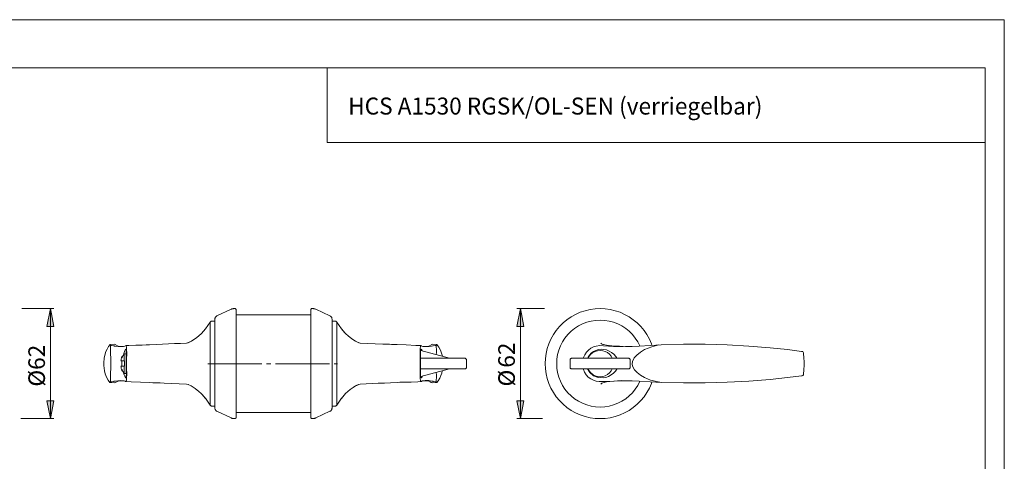
# Model space of a CAD drawing. Units: inches. Extents: x 0 to 1191, y 0 to 856.
# Drawn here: x 404 to 1191, y 489 to 842 of the extents above; entities that cross this region are included whole.
import ezdxf

# ---------------------------------------------------------------- set-up
doc = ezdxf.new("R2010")
doc.units = ezdxf.units.IN
doc.header["$MEASUREMENT"] = 0
doc.linetypes.add('AI-Linetype-1', pattern=[54.000001, 43.200001, -3.6, 3.6, -3.6])
doc.layers.add('Ebene 1', color=7, linetype='Continuous')

# ---------------------------------------------------------------- blocks, each defined once
blk = doc.blocks.new('block 3')
at = {"layer": 'Ebene 1'}
h = blk.add_hatch(color=7, dxfattribs=at)
h.dxf.hatch_style = 2
h.paths.add_polyline_path([(428.64, 523.26), (425.8, 537.43), (431.47, 537.43)])
h.paths.add_polyline_path([(428.64, 611.13), (431.47, 596.96), (425.8, 596.96)])
h.paths.add_polyline_path([(803.98, 523.26), (801.14, 537.43), (806.81, 537.43)])
h.paths.add_polyline_path([(803.98, 611.13), (806.81, 596.96), (801.14, 596.96)])
at = {"layer": 'Ebene 1', "color": 7, "lineweight": 9}
for points in [[(405.74, 611.13), (431.47, 611.13)], [(428.64, 611.13), (431.47, 596.96), (425.8, 596.96), (428.64, 611.13)], [(428.64, 611.13), (431.47, 596.96), (425.8, 596.96)], [(428.64, 611.13), (428.64, 523.26)], [(573.05, 610.6), (561.65, 605.28)], [(575.44, 611.13), (575.13, 611.12), (574.83, 611.1), (574.52, 611.05), (574.22, 611), (573.92, 610.92), (573.62, 610.83), (573.33, 610.72), (573.05, 610.6)], [(576.31, 611.13), (575.44, 611.13)], [(577.02, 610.42), (576.31, 611.13)], [(577.02, 523.96), (577.02, 524.15), (577.02, 524.72), (577.02, 525.66), (577.02, 526.97), (577.02, 528.63), (577.02, 530.63), (577.02, 532.95), (577.02, 535.57), (577.02, 538.47), (577.02, 541.62), (577.02, 545), (577.02, 548.57), (577.02, 552.3), (577.02, 556.17), (577.02, 560.13), (577.02, 564.16), (577.02, 568.21), (577.02, 572.25), (577.02, 576.25), (577.02, 580.17), (577.02, 583.97), (577.02, 587.63), (577.02, 591.1), (577.02, 594.37), (577.02, 597.4), (577.02, 600.16), (577.02, 602.64), (577.02, 604.8), (577.02, 606.63), (577.02, 608.11), (577.02, 609.24), (577.02, 609.99), (577.02, 610.37), (577.02, 610.42)], [(636.55, 606.17), (577.02, 606.17)], [(637.26, 611.13), (636.55, 610.42)], [(636.55, 610.42), (636.55, 610.23), (636.55, 609.66), (636.55, 608.72), (636.55, 607.42), (636.55, 605.76), (636.55, 603.76), (636.55, 601.44), (636.55, 598.82), (636.55, 595.92), (636.55, 592.77), (636.55, 589.39), (636.55, 585.82), (636.55, 582.08), (636.55, 578.22), (636.55, 574.26), (636.55, 570.23), (636.55, 566.18), (636.55, 562.14), (636.55, 558.14), (636.55, 554.22), (636.55, 550.42), (636.55, 546.76), (636.55, 543.28), (636.55, 540.02), (636.55, 536.99), (636.55, 534.22), (636.55, 531.75), (636.55, 529.59), (636.55, 527.76), (636.55, 526.27), (636.55, 525.15), (636.55, 524.39), (636.55, 524.01), (636.55, 523.96)], [(638.13, 611.13), (637.26, 611.13)], [(640.52, 610.6), (640.24, 610.72), (639.95, 610.83), (639.65, 610.92), (639.35, 611), (639.05, 611.05), (638.74, 611.1), (638.44, 611.12), (638.13, 611.13)], [(651.92, 605.28), (640.52, 610.6)], [(803.98, 611.13), (806.81, 596.96), (801.14, 596.96), (803.98, 611.13)], [(823.35, 611.13), (801.14, 611.13)], [(803.98, 611.13), (806.81, 596.96), (801.14, 596.96)], [(803.98, 611.13), (803.98, 523.26)], [(867.72, 611.13), (863.67, 610.94), (859.65, 610.38), (855.7, 609.45), (851.85, 608.16), (848.14, 606.52), (844.59, 604.55), (841.24, 602.26), (838.12, 599.66), (835.25, 596.79), (832.66, 593.67), (830.37, 590.32), (828.39, 586.78), (826.75, 583.06), (825.46, 579.22), (824.53, 575.27), (823.97, 571.25), (823.79, 567.19), (823.97, 563.14), (824.53, 559.12), (825.46, 555.17), (826.75, 551.32), (828.39, 547.61), (830.37, 544.06), (832.66, 540.72), (835.25, 537.59), (838.12, 534.72), (841.24, 532.13), (844.59, 529.84), (848.14, 527.86), (851.85, 526.22), (855.7, 524.93), (859.65, 524), (863.67, 523.44), (867.72, 523.26), (871.78, 523.44), (875.8, 524), (879.75, 524.93), (883.59, 526.22), (887.31, 527.86), (890.85, 529.84), (894.2, 532.13), (897.32, 534.72), (900.19, 537.59), (902.79, 540.72), (905.08, 544.06), (907.05, 547.61), (908.69, 551.32), (909.14, 552.52)], [(909.13, 581.88), (908.69, 583.06), (907.05, 586.78), (905.08, 590.32), (902.79, 593.67), (900.19, 596.79), (897.32, 599.66), (894.2, 602.26), (890.85, 604.55), (887.31, 606.52), (883.59, 608.16), (879.75, 609.45), (875.8, 610.38), (871.78, 610.94), (867.72, 611.13)], [(556.19, 600.3), (552.4, 594.89)], [(557.93, 601.21), (557.68, 601.19), (557.43, 601.15), (557.18, 601.07), (556.95, 600.97), (556.73, 600.84), (556.53, 600.68), (556.35, 600.5), (556.19, 600.3)], [(556.19, 534.08), (556.19, 534.1), (556.19, 534.38), (556.19, 535.03), (556.19, 536.05), (556.19, 537.42), (556.19, 539.13), (556.19, 541.15), (556.19, 543.47), (556.19, 546.06), (556.19, 548.89), (556.19, 551.93), (556.19, 555.14), (556.19, 558.48), (556.19, 561.93), (556.19, 565.43), (556.19, 568.96), (556.19, 572.46), (556.19, 575.9), (556.19, 579.25), (556.19, 582.46), (556.19, 585.5), (556.19, 588.32), (556.19, 590.91), (556.19, 593.24), (556.19, 595.26), (556.19, 596.97), (556.19, 598.34), (556.19, 599.36), (556.19, 600.01), (556.19, 600.29), (556.19, 600.3)], [(560.01, 601.21), (557.93, 601.21)], [(561.65, 605.28), (561.3, 605.09), (560.98, 604.85), (560.7, 604.56), (560.46, 604.24), (560.27, 603.89), (560.13, 603.51), (560.04, 603.12), (560.01, 602.72)], [(560.01, 531.67), (560.01, 531.86), (560.01, 532.42), (560.01, 533.35), (560.01, 534.64), (560.01, 536.28), (560.01, 538.24), (560.01, 540.51), (560.01, 543.06), (560.01, 545.87), (560.01, 548.91), (560.01, 552.13), (560.01, 555.52), (560.01, 559.03), (560.01, 562.63), (560.01, 566.28), (560.01, 569.93), (560.01, 573.56), (560.01, 577.12), (560.01, 580.58), (560.01, 583.89), (560.01, 587.02), (560.01, 589.95), (560.01, 592.63), (560.01, 595.05), (560.01, 597.17), (560.01, 598.97), (560.01, 600.43), (560.01, 601.54), (560.01, 602.29), (560.01, 602.67), (560.01, 602.72)], [(653.56, 602.72), (653.53, 603.12), (653.44, 603.51), (653.3, 603.89), (653.11, 604.24), (652.87, 604.56), (652.59, 604.85), (652.27, 605.09), (651.92, 605.28)], [(653.56, 602.72), (653.56, 602.53), (653.56, 601.96), (653.56, 601.03), (653.56, 599.74), (653.56, 598.11), (653.56, 596.14), (653.56, 593.88), (653.56, 591.32), (653.56, 588.51), (653.56, 585.48), (653.56, 582.25), (653.56, 578.86), (653.56, 575.35), (653.56, 571.75), (653.56, 568.11), (653.56, 564.45), (653.56, 560.82), (653.56, 557.27), (653.56, 553.81), (653.56, 550.5), (653.56, 547.36), (653.56, 544.44), (653.56, 541.75), (653.56, 539.34), (653.56, 537.22), (653.56, 535.42), (653.56, 533.95), (653.56, 532.84), (653.56, 532.09), (653.56, 531.72), (653.56, 531.67)], [(655.64, 601.21), (653.56, 601.21)], [(657.38, 600.3), (657.22, 600.5), (657.04, 600.68), (656.84, 600.84), (656.62, 600.97), (656.39, 601.07), (656.14, 601.15), (655.89, 601.19), (655.64, 601.21)], [(657.38, 600.3), (657.38, 600.29), (657.38, 600.01), (657.38, 599.36), (657.38, 598.34), (657.38, 596.97), (657.38, 595.26), (657.38, 593.24), (657.38, 590.91), (657.38, 588.32), (657.38, 585.5), (657.38, 582.46), (657.38, 579.25), (657.38, 575.9), (657.38, 572.46), (657.38, 568.96), (657.38, 565.43), (657.38, 561.93), (657.38, 558.48), (657.38, 555.14), (657.38, 551.93), (657.38, 548.89), (657.38, 546.06), (657.38, 543.47), (657.38, 541.15), (657.38, 539.13), (657.38, 537.42), (657.38, 536.05), (657.38, 535.03), (657.38, 534.38), (657.38, 534.1), (657.38, 534.08)], [(661.17, 594.89), (657.38, 600.3)], [(867.72, 601.92), (864.09, 601.73), (860.5, 601.16), (856.99, 600.22), (853.6, 598.92), (850.36, 597.27), (847.31, 595.29), (844.49, 593), (841.92, 590.43), (839.63, 587.6), (837.65, 584.56), (836, 581.32), (834.7, 577.92), (833.76, 574.41), (833.19, 570.82), (833, 567.19), (833.19, 563.56), (833.76, 559.97), (834.7, 556.46), (836, 553.07), (837.65, 549.83), (839.63, 546.78), (841.92, 543.96), (844.49, 541.39), (847.31, 539.1), (850.36, 537.12), (853.6, 535.47), (856.99, 534.17), (860.5, 533.23), (864.09, 532.66), (867.72, 532.47), (871.35, 532.66), (874.94, 533.23), (878.45, 534.17), (881.85, 535.47), (885.08, 537.12), (888.13, 539.1), (890.96, 541.39), (893.53, 543.96), (895.82, 546.78), (897.79, 549.83), (899.44, 553.07)], [(899.45, 581.3), (899.45, 581.32), (897.79, 584.56), (895.82, 587.6), (893.53, 590.43), (890.96, 593), (888.13, 595.29), (885.08, 597.27), (881.85, 598.92), (878.45, 600.22), (874.94, 601.16), (871.35, 601.73), (867.72, 601.92)], [(539.52, 584.25), (541.22, 585.08), (543.24, 586.32), (545.39, 587.86), (549.21, 591.18), (552.47, 594.99)], [(552.47, 594.99), (552.47, 594.99)], [(664.07, 591.51), (661.1, 594.99)], [(664.59, 591.02), (663.51, 592.05), (661.1, 594.99)], [(676.16, 583.58), (674.95, 583.86), (672.4, 585.06), (669.28, 587.05), (666.33, 589.36), (664.59, 591.02)], [(476.42, 582.38), (475.13, 580.84), (473.92, 578.83), (473.02, 576.83), (472.38, 574.92), (471.67, 571.61), (471.5, 570.3), (471.39, 569.06), (471.35, 565.73), (471.88, 561.38), (472.5, 558.95), (473.44, 556.47), (474.78, 554.04), (476.21, 551.97)], [(479.72, 582.65), (476.42, 582.38)], [(476.71, 581.79), (476.42, 582.38)], [(479.72, 582.65), (482.72, 581.23)], [(505.8, 582.11), (505.24, 582.1), (501.9, 582.03), (496.91, 581.91), (491.32, 581.7), (489, 581.6)], [(537.41, 583.59), (532.61, 583.38), (527.81, 583.16), (523.02, 582.95), (518.22, 582.73), (513.37, 582.5), (507.74, 582.21), (505.8, 582.1)], [(540.38, 584.64), (540.23, 584.56), (538.61, 583.86), (537.41, 583.58)], [(537.41, 583.59), (538.83, 583.96)], [(676.16, 583.59), (674.77, 583.95)], [(697.2, 582.64), (694.14, 582.79), (688.15, 583.06), (682.16, 583.32), (676.16, 583.59)], [(724.55, 581.6), (720.51, 581.76), (712.88, 582.07), (705.55, 582.38), (703.14, 582.48), (701.09, 582.56), (699.41, 582.62), (698.09, 582.64), (697.2, 582.64)], [(730.85, 581.23), (733.85, 582.64)], [(737.36, 582.42), (733.85, 582.64)], [(737.36, 582.42), (736.86, 581.78)], [(741.7, 572.97), (741.69, 573.01), (741.07, 575.43), (740.12, 577.91), (738.79, 580.35), (737.36, 582.42)], [(898.89, 581.23), (893.3, 580.95), (888.04, 580.88), (883.24, 580.99), (879, 581.23), (875.46, 581.55), (872.71, 581.89), (871.34, 582.11), (870.41, 582.32), (869.86, 582.5), (869.32, 582.79), (868.89, 583.06), (868.51, 583.32), (868.21, 583.59)], [(934.19, 582.62), (916.53, 582.17), (907.73, 581.76), (898.89, 581.23)], [(914.49, 582.07), (909, 580.71), (903.22, 578.42)], [(969.12, 582.11), (951.67, 582.6), (934.19, 582.62)], [(1003.49, 579.81), (986.39, 581.18), (969.12, 582.11)], [(476.63, 578.42), (476.69, 580.37), (476.71, 581.79)], [(476.63, 555.97), (476.65, 557.96), (476.73, 560.4), (476.84, 562.71), (476.96, 565.48), (476.99, 567.41), (476.95, 569.32), (476.82, 572.05), (476.71, 574.37), (476.64, 576.36), (476.63, 578.42)], [(489.52, 567.19), (489.53, 569.6), (489.54, 571.93), (489.55, 574.11), (489.56, 576.1), (489.54, 577.9), (489.49, 579.35), (489.4, 580.49), (489.27, 581.22), (489.08, 581.58), (488.64, 581.46), (488.03, 581.09), (487.02, 580.9), (485.53, 580.79), (482.71, 580.81), (480.32, 581.16), (479.86, 581.25), (479.63, 581.3), (479.52, 581.32), (479.09, 581.4), (477.49, 581.7), (477.03, 581.76), (476.71, 581.79)], [(487.05, 580.91), (486.19, 580.88), (484.01, 580.95), (482.72, 581.23)], [(487.45, 574.92), (487.17, 574.54), (486.91, 574.16), (486.66, 573.77), (486.43, 573.38), (486.22, 572.98), (486.02, 572.58), (485.84, 572.18), (485.67, 571.77)], [(486.91, 560.23), (487.05, 559.77), (487.54, 558.31), (487.96, 557.15), (488.3, 556.28), (488.57, 555.81), (488.81, 555.7), (489.01, 555.96), (489.16, 556.59), (489.27, 557.56), (489.35, 558.84), (489.39, 560.33), (489.41, 562.05), (489.43, 565.75), (489.43, 569.48), (489.42, 571.22), (489.38, 574.39), (489.27, 576.87), (489.03, 578.37), (488.63, 578.64), (488.37, 578.25), (488.08, 577.53), (487.24, 575.21), (486.96, 574.29)], [(487.67, 574.93), (487.66, 575), (487.63, 575.04), (487.58, 575.04), (487.52, 574.99), (487.45, 574.92)], [(489.15, 575.04), (487.61, 575.04)], [(487.67, 574.93), (487.67, 574.36), (487.67, 573.73), (487.67, 573.07), (487.67, 572.38), (487.67, 571.65), (487.67, 570.89), (487.67, 570.12), (487.67, 569.32)], [(489.15, 575.04), (489.15, 575.04), (489.15, 575.02), (489.15, 574.98), (489.15, 574.93)], [(489.15, 574.93), (489.15, 573.31), (489.15, 571.42), (489.15, 569.35), (489.15, 567.19), (489.15, 565.03), (489.15, 562.96), (489.15, 561.08), (489.15, 559.45)], [(736.86, 581.78), (735.95, 581.68), (734.41, 581.39), (734.2, 581.34), (733.99, 581.3), (733.11, 581.13), (731.1, 580.83), (728.75, 580.76), (727.3, 580.82), (726.11, 580.95), (725.35, 581.15), (724.84, 581.44), (724.54, 581.6), (724.31, 581.25), (724.17, 580.54), (724.08, 579.43), (724.03, 578.02), (724.01, 576.26), (724.01, 574.31), (724.03, 572.1), (724.04, 569.72), (724.04, 567.19)], [(725.59, 577.29), (725.27, 578.11), (725, 578.58), (724.76, 578.69), (724.56, 578.43), (724.41, 577.79), (724.3, 576.83), (724.22, 575.55), (724.18, 574.05), (724.15, 572.34), (724.14, 568.64), (724.14, 564.91), (724.15, 563.16), (724.18, 560), (724.3, 557.52), (724.54, 556.02), (724.94, 555.75), (725.2, 556.14), (725.49, 556.85), (725.58, 557.09)], [(747.4, 571.45), (724.39, 577.61)], [(730.85, 581.23), (729.57, 580.95), (727.38, 580.88), (726.53, 580.91)], [(736.94, 578.42), (736.92, 576.42), (736.85, 574.27)], [(736.86, 581.78), (736.86, 580.71), (736.94, 578.42)], [(898.89, 581.23), (886.19, 580.76), (878.38, 580.95), (870.33, 581.44), (867.49, 581.56), (864.66, 581.25), (862.39, 580.53), (860.26, 579.43), (858.35, 578), (856.7, 576.26), (855.37, 574.28), (854.37, 572.1), (854.2, 571.45)], [(881.01, 571.45), (880.27, 572.88), (878.74, 574.62), (876.92, 576.07), (874.94, 577.24), (872.79, 578.11), (870.66, 578.58), (868.48, 578.69), (866.3, 578.43), (864.2, 577.79), (862.3, 576.83), (860.59, 575.55), (859.2, 574.05), (858.09, 572.34), (857.81, 571.45)], [(858.13, 571.45), (859.03, 573.06), (860.33, 574.63), (861.92, 575.93), (863.72, 576.89), (865.69, 577.48), (867.72, 577.68), (869.76, 577.48), (871.72, 576.89), (873.53, 575.93), (875.11, 574.63), (876.42, 573.06), (877.31, 571.45)], [(903.22, 578.42), (899.94, 576.42), (896.99, 573.99), (894.94, 571.67), (893.5, 568.91), (893.24, 566.98), (893.64, 565.07), (895.22, 562.33), (897.39, 560.01), (899.87, 558.03), (903.22, 555.97)], [(1028.66, 576.97), (1017.33, 578.37), (1003.49, 579.81)], [(1029.75, 576.75), (1029.49, 576.82), (1029.19, 576.88), (1028.99, 576.92), (1028.84, 576.94), (1028.72, 576.96), (1028.66, 576.97)], [(1029.07, 576.82), (1029.41, 576.78), (1029.67, 576.76), (1029.75, 576.75)], [(1029.56, 576.8), (1029.59, 576.79), (1029.75, 576.75)], [(1030.04, 575.65), (1030.05, 575.66), (1030.06, 575.82), (1029.99, 576.32), (1029.75, 576.75)], [(1030.04, 575.65), (1030.5, 571.65), (1030.65, 568.76), (1030.65, 565.83), (1030.47, 562.28), (1030.04, 558.74)], [(476.71, 552.6), (477.62, 552.71), (479.16, 553), (479.37, 553.04), (479.58, 553.08), (480.46, 553.26), (482.47, 553.56), (484.82, 553.63), (486.27, 553.56), (487.46, 553.43), (488.22, 553.23), (488.73, 552.95), (489.02, 552.79), (489.26, 553.14), (489.4, 553.85), (489.49, 554.95), (489.54, 556.36), (489.56, 558.12), (489.56, 560.08), (489.54, 562.28), (489.53, 564.67), (489.52, 567.19)], [(485.67, 572.86), (485.56, 572.43), (485.45, 571.99), (485.35, 571.55), (485.26, 571.1), (485.19, 570.66), (485.12, 570.21), (485.06, 569.77), (485.01, 569.32)], [(485.01, 569.32), (485.18, 569.32), (485.68, 569.32), (486.52, 569.32), (487.67, 569.32)], [(485.81, 569.32), (485.57, 567.61), (485.56, 567.19)], [(485.56, 567.19), (485.8, 565.07)], [(485.67, 571.77), (485.67, 572.24), (485.67, 572.58), (485.67, 572.79), (485.67, 572.86)], [(486.16, 572.86), (485.67, 572.86)], [(487.67, 569.32), (487.74, 569.32)], [(487.74, 569.32), (487.74, 568.79), (487.74, 568.26), (487.74, 567.73), (487.74, 567.19), (487.74, 566.66), (487.74, 566.12), (487.74, 565.59), (487.74, 565.07)], [(489.4, 572.86), (489.15, 572.86)], [(489.42, 572.78), (489.15, 572.78)], [(724.04, 567.19), (724.04, 564.79), (724.03, 562.45), (724.01, 560.28), (724.01, 558.29), (724.03, 556.49), (724.07, 555.04), (724.17, 553.89), (724.3, 553.16), (724.57, 552.79), (724.93, 552.93), (725.54, 553.3), (726.55, 553.48), (728.04, 553.6), (730.86, 553.57), (733.25, 553.23), (733.71, 553.14), (733.94, 553.09), (734.05, 553.07), (734.47, 552.98), (736.08, 552.68), (736.54, 552.62), (736.86, 552.6)], [(724.13, 571.26), (724.67, 571.42), (724.98, 571.45)], [(724.98, 571.45), (746.72, 571.45)], [(746.72, 571.45), (747.75, 571.45), (748.85, 571.45), (749.98, 571.45), (751.09, 571.45), (752.14, 571.45), (753.09, 571.45), (753.9, 571.45), (754.53, 571.45)], [(754.53, 571.45), (756.32, 571.45), (757.73, 571.45), (758.74, 571.45), (759.36, 571.45), (759.56, 571.45)], [(760.98, 570.03), (760.95, 570.3), (760.87, 570.57), (760.74, 570.82), (760.57, 571.03), (760.35, 571.21), (760.11, 571.34), (759.84, 571.42), (759.56, 571.45)], [(760.98, 564.36), (760.98, 570.03)], [(845.07, 571.45), (844.79, 571.42), (844.53, 571.34), (844.28, 571.21), (844.07, 571.03), (843.89, 570.82), (843.76, 570.57), (843.68, 570.3), (843.65, 570.03)], [(843.65, 570.03), (843.65, 564.36)], [(845.07, 571.45), (845.08, 571.45), (845.28, 571.45), (845.69, 571.45), (846.3, 571.45), (847.09, 571.45), (848.02, 571.45)], [(848.02, 571.45), (851.72, 571.45), (855.58, 571.45), (859.56, 571.45), (863.62, 571.45), (867.72, 571.45), (871.83, 571.45), (875.89, 571.45), (879.87, 571.45), (883.73, 571.45), (887.43, 571.45)], [(887.43, 571.45), (888.36, 571.45), (889.14, 571.45), (889.75, 571.45), (890.17, 571.45), (890.36, 571.45), (890.38, 571.45)], [(891.79, 570.03), (891.77, 570.3), (891.69, 570.57), (891.56, 570.82), (891.38, 571.03), (891.17, 571.21), (890.92, 571.34), (890.65, 571.42), (890.38, 571.45)], [(891.79, 564.36), (891.79, 570.03)], [(487.67, 565.07), (486.52, 565.07), (485.68, 565.07), (485.18, 565.07), (485.01, 565.07)], [(485.01, 565.07), (485.06, 564.62), (485.12, 564.17), (485.19, 563.73), (485.26, 563.28), (485.35, 562.84), (485.45, 562.4), (485.56, 561.96), (485.67, 561.52)], [(485.67, 561.52), (485.67, 561.59), (485.67, 561.8), (485.67, 562.15), (485.67, 562.61)], [(485.67, 562.61), (485.84, 562.21), (486.02, 561.8), (486.22, 561.4), (486.43, 561.01), (486.66, 560.61), (486.91, 560.23), (487.17, 559.84), (487.45, 559.47)], [(485.67, 561.52), (486.16, 561.52)], [(487.45, 559.47), (487.53, 559.38), (487.6, 559.34), (487.65, 559.37), (487.67, 559.44), (487.67, 559.45)], [(487.61, 559.34), (489.15, 559.34)], [(487.74, 565.07), (487.67, 565.07)], [(487.67, 565.07), (487.67, 564.27), (487.67, 563.49), (487.67, 562.74), (487.67, 562.01), (487.67, 561.31), (487.67, 560.65), (487.67, 560.03), (487.67, 559.45)], [(489.15, 561.6), (489.42, 561.6)], [(489.15, 561.52), (489.41, 561.52)], [(489.15, 559.45), (489.15, 559.41), (489.15, 559.37), (489.15, 559.35), (489.15, 559.34)], [(724.98, 562.94), (724.31, 563.05), (724.13, 563.13)], [(724.42, 556.78), (747.4, 562.94)], [(746.72, 562.94), (724.98, 562.94)], [(736.85, 560.11), (736.86, 560.01), (736.93, 558.03), (736.94, 555.97)], [(737.36, 551.97), (738.44, 553.55), (739.65, 555.56), (740.55, 557.56), (741.19, 559.46), (741.6, 561.39)], [(754.53, 562.94), (753.9, 562.94), (753.09, 562.94), (752.14, 562.94), (751.09, 562.94), (749.98, 562.94), (748.85, 562.94), (747.75, 562.94), (746.72, 562.94)], [(759.56, 562.94), (759.36, 562.94), (758.74, 562.94), (757.73, 562.94), (756.32, 562.94), (754.53, 562.94)], [(759.56, 562.94), (759.84, 562.97), (760.11, 563.05), (760.35, 563.18), (760.57, 563.36), (760.74, 563.57), (760.87, 563.82), (760.95, 564.08), (760.98, 564.36)], [(843.65, 564.36), (843.68, 564.08), (843.76, 563.82), (843.89, 563.57), (844.07, 563.36), (844.28, 563.18), (844.53, 563.05), (844.79, 562.97), (845.07, 562.94)], [(848.02, 562.94), (847.09, 562.94), (846.3, 562.94), (845.69, 562.94), (845.28, 562.94), (845.08, 562.94), (845.07, 562.94)], [(887.43, 562.94), (883.73, 562.94), (879.87, 562.94), (875.89, 562.94), (871.83, 562.94), (867.72, 562.94), (863.62, 562.94), (859.56, 562.94), (855.58, 562.94), (851.72, 562.94), (848.02, 562.94)], [(854.19, 562.94), (854.31, 562.45), (855.27, 560.28), (856.59, 558.26), (858.23, 556.49), (860.16, 555.02), (862.31, 553.89), (864.58, 553.16), (866.94, 552.81), (872.87, 552.83), (878.74, 553.27), (884.4, 553.6), (891.98, 553.55), (898.89, 553.15)], [(857.72, 562.94), (859.47, 560), (862.36, 557.52), (866.04, 556.02), (870.16, 555.75), (872.27, 556.13), (874.29, 556.85), (878.07, 559.18), (879.9, 561.03), (881.09, 562.79), (881.16, 562.94)], [(877.31, 562.94), (876.42, 561.33), (875.11, 559.75), (873.53, 558.46), (871.72, 557.5), (869.76, 556.9), (867.72, 556.7), (865.69, 556.9), (863.72, 557.5), (861.92, 558.46), (860.33, 559.75), (859.03, 561.33), (858.13, 562.94)], [(890.38, 562.94), (890.36, 562.94), (890.17, 562.94), (889.75, 562.94), (889.14, 562.94), (888.36, 562.94), (887.43, 562.94)], [(890.38, 562.94), (890.65, 562.97), (890.92, 563.05), (891.17, 563.18), (891.38, 563.36), (891.56, 563.57), (891.69, 563.82), (891.77, 564.08), (891.79, 564.36)], [(1029.75, 557.63), (1029.99, 558.07), (1030.06, 558.57), (1030.05, 558.73), (1030.04, 558.74)], [(1030.03, 558.34), (1030.04, 558.39)], [(476.21, 551.97), (476.71, 552.6)], [(476.21, 551.97), (479.72, 551.74)], [(476.71, 552.6), (476.71, 553.68), (476.63, 555.97)], [(482.72, 553.15), (479.72, 551.74)], [(482.72, 553.15), (484, 553.44), (486.19, 553.51), (487.04, 553.48)], [(489.02, 552.79), (493.06, 552.62), (500.69, 552.31), (508.02, 552.01), (510.43, 551.91), (512.48, 551.83), (514.16, 551.77), (515.48, 551.75), (516.37, 551.74)], [(516.37, 551.74), (519.42, 551.6), (525.42, 551.33), (531.41, 551.06), (537.41, 550.8)], [(537.41, 550.81), (538.62, 550.52), (541.17, 549.33), (544.29, 547.34), (547.24, 545.03), (548.98, 543.36)], [(537.41, 550.8), (538.8, 550.44)], [(673.19, 549.74), (673.34, 549.83), (674.96, 550.52), (676.16, 550.81)], [(676.16, 550.8), (674.74, 550.43)], [(676.16, 550.8), (680.96, 551.01), (685.76, 551.22), (690.55, 551.44), (695.35, 551.66), (700.2, 551.88), (705.83, 552.17), (707.76, 552.29)], [(707.76, 552.28), (708.32, 552.29), (711.67, 552.36), (716.66, 552.48), (722.24, 552.69), (724.57, 552.79)], [(726.52, 553.48), (727.38, 553.51), (729.56, 553.43), (730.85, 553.15)], [(730.85, 553.15), (732, 552.62), (732.88, 552.22), (733.86, 551.77)], [(733.85, 551.74), (737.36, 551.97)], [(736.94, 555.97), (736.88, 554.01), (736.86, 552.6)], [(736.86, 552.6), (737.36, 551.97)], [(868.21, 550.8), (868.45, 551.01), (868.73, 551.22), (869.05, 551.44), (869.42, 551.66), (869.86, 551.88), (870.82, 552.17), (872.71, 552.5), (875.46, 552.84), (879, 553.16), (883.24, 553.4), (888.04, 553.51), (893.3, 553.43), (898.89, 553.15)], [(898.89, 553.15), (907.73, 552.62), (916.53, 552.22), (934.19, 551.77)], [(903.22, 555.97), (907.88, 554.01), (915.47, 552.27)], [(934.19, 551.77), (951.67, 551.79), (969.12, 552.27)], [(969.12, 552.27), (986.39, 553.21), (1003.49, 554.58)], [(1003.49, 554.58), (1017.33, 556.02), (1028.66, 557.41)], [(1028.65, 557.42), (1028.78, 557.43), (1028.9, 557.45), (1029.11, 557.49), (1029.59, 557.59), (1029.75, 557.63)], [(1030.03, 558.34), (1029.99, 558.07), (1029.75, 557.63)], [(548.98, 543.36), (550.06, 542.34), (552.47, 539.39)], [(549.49, 542.87), (552.47, 539.39)], [(674.05, 550.13), (672.35, 549.31), (670.33, 548.07), (668.18, 546.53), (664.36, 543.21), (661.1, 539.39)], [(428.64, 523.26), (425.8, 537.43), (431.47, 537.43), (428.64, 523.26)], [(428.64, 523.26), (425.8, 537.43), (431.47, 537.43)], [(552.4, 539.49), (556.19, 534.08)], [(657.38, 534.08), (661.17, 539.49)], [(661.1, 539.39), (661.1, 539.39)], [(803.98, 523.26), (801.14, 537.43), (806.81, 537.43), (803.98, 523.26)], [(803.98, 523.26), (801.14, 537.43), (806.81, 537.43)], [(556.19, 534.08), (556.35, 533.88), (556.53, 533.71), (556.73, 533.55), (556.95, 533.42), (557.18, 533.31), (557.43, 533.24), (557.68, 533.19), (557.93, 533.18)], [(557.93, 533.18), (560.01, 533.18)], [(560.01, 531.67), (560.04, 531.27), (560.13, 530.88), (560.27, 530.5), (560.46, 530.15), (560.7, 529.83), (560.98, 529.54), (561.3, 529.3), (561.65, 529.1)], [(561.65, 529.1), (573.05, 523.79)], [(577.02, 528.22), (636.55, 528.22)], [(640.52, 523.79), (651.92, 529.1)], [(651.92, 529.1), (652.27, 529.3), (652.59, 529.54), (652.87, 529.83), (653.11, 530.15), (653.3, 530.5), (653.44, 530.88), (653.53, 531.27), (653.56, 531.67)], [(653.56, 533.18), (655.64, 533.18)], [(655.64, 533.18), (655.89, 533.19), (656.14, 533.24), (656.39, 533.31), (656.62, 533.42), (656.84, 533.55), (657.04, 533.71), (657.22, 533.88), (657.38, 534.08)], [(405.07, 523.26), (431.47, 523.26)], [(573.05, 523.79), (573.33, 523.66), (573.62, 523.56), (573.92, 523.47), (574.22, 523.39), (574.52, 523.33), (574.83, 523.29), (575.13, 523.26), (575.44, 523.26)], [(575.44, 523.26), (576.31, 523.26)], [(576.31, 523.26), (577.02, 523.96)], [(636.55, 523.96), (637.26, 523.26)], [(637.26, 523.26), (638.13, 523.26)], [(638.13, 523.26), (638.44, 523.26), (638.74, 523.29), (639.05, 523.33), (639.35, 523.39), (639.65, 523.47), (639.95, 523.56), (640.24, 523.66), (640.52, 523.79)], [(821.74, 523.26), (801.14, 523.26)]]:
    blk.add_lwpolyline(points, dxfattribs=at)
at = {"layer": 'Ebene 1', "color": 7, "linetype": 'AI-Linetype-1', "lineweight": 9}
blk.add_lwpolyline([(554.4, 567.04), (657.95, 567.04)], dxfattribs=at)
at = {"layer": 'Ebene 1', "color": 7, "attachment_point": 7, "rotation": 90}
for s, insert, char_height in [('\\fArial|b0|i0|c0|p34;\\W1.00024;62', (799.61, 563.92), 13.2382), ('\\fArial|b0|i0|c0|p34;\\W1;Ø62', (424.27, 548.79), 13.2371), ('\\fArial|b0|i0|c0|p34;\\W0.99945;Ø', (799.61, 548.89), 13.2383)]:
    blk.add_mtext(s, dxfattribs=dict(at, insert=insert, char_height=char_height))

msp = doc.modelspace()

# ---------------------------------------------------------------- linework, layer by layer
at = {"layer": 'Ebene 1', "color": 7, "lineweight": 9}
for points in [[(1190.55, 0), (0, 0), (0, 841.89), (1190.55, 841.89), (1190.55, 0)], [(1175.31, 803.47), (56.98, 803.47)], [(649.72, 803.39), (649.72, 743.87)], [(1175.31, 803.47), (1175.31, 37.55)], [(649.72, 743.87), (1175.31, 743.87)]]:
    msp.add_lwpolyline(points, dxfattribs=at)

# ---------------------------------------------------------------- block references
at = {"layer": 'Ebene 1'}
msp.add_blockref('block 3', (0, 0), dxfattribs=at)

# ---------------------------------------------------------------- texts
at = {"layer": 'Ebene 1', "color": 7, "insert": (666.49, 766.12), "char_height": 13.5658, "attachment_point": 7}
msp.add_mtext('\\fArial|b0|i0|c0|p34;\\W0.97746;HCS A1530 RGSK/OL-SEN (verriegelbar)', dxfattribs=at)

doc.saveas('drawing.dxf')
